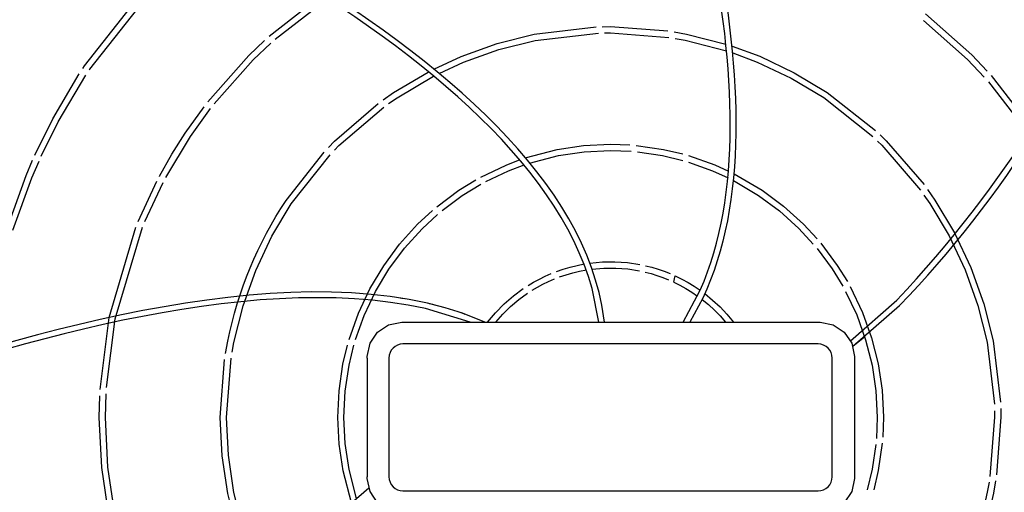
# Model space of a CAD drawing. Units: inches. Extents: x 13 to 4047, y -17 to 3451.
# Drawn here: x 390 to 706, y 2262 to 2414 of the extents above; entities that cross this region are included whole.
import ezdxf

# ---------------------------------------------------------------- set-up
doc = ezdxf.new("R2010")
doc.units = ezdxf.units.IN
doc.header["$MEASUREMENT"] = 0
doc.layers.add('Vrstva 1', color=7, linetype='Continuous')

# ---------------------------------------------------------------- blocks, each defined once
blk = doc.blocks.new('zw$C153')
at = {"layer": 'Vrstva 1'}
for points, knots in [([(1.62335, 4.87167), (1.62335, 4.87167), (1.64582, 4.91376), (1.64582, 4.91376), (1.64582, 4.91376), (1.75627, 5.1631), (1.6086, 5.59314), (1.52058, 5.8356), (1.52058, 5.8356), (1.52058, 5.8356), (1.46985, 5.96705), (1.46985, 5.96705)], [0, 0, 0, 0, 0.25, 0.25, 0.25, 0.25, 0.5, 0.5, 0.5, 0.5, 1, 1, 1, 1]), ([(1.47779, 5.96705), (1.47779, 5.96705), (1.52838, 5.83578), (1.52838, 5.83578), (1.52838, 5.83578), (1.61696, 5.59141), (1.76728, 5.15315), (1.64914, 4.90317), (1.64914, 4.90317), (1.64914, 4.90317), (1.63206, 4.87167), (1.63206, 4.87167)], [0, 0, 0, 0, 0.25, 0.25, 0.25, 0.25, 0.5, 0.5, 0.5, 0.5, 1, 1, 1, 1]), ([(1.8438, 4.84705), (1.8438, 4.84705), (1.90476, 4.90046), (1.90476, 4.90046), (1.90476, 4.90046), (2.18568, 5.19753), (2.32188, 5.59289), (2.48077, 5.96235), (2.48077, 5.96235), (2.48077, 5.96235), (2.48282, 5.96705), (2.48282, 5.96705)], [0, 0, 0, 0, 0.25, 0.25, 0.25, 0.25, 0.5, 0.5, 0.5, 0.5, 1, 1, 1, 1]), ([(1.84662, 4.83996), (1.84662, 4.83996), (1.90829, 4.89361), (1.90829, 4.89361), (1.90829, 4.89361), (2.17844, 5.16959), (2.33875, 5.61032), (2.4897, 5.96468), (2.4897, 5.96468), (2.4897, 5.96468), (2.49076, 5.96705), (2.49076, 5.96705)], [0, 0, 0, 0, 0.25, 0.25, 0.25, 0.25, 0.5, 0.5, 0.5, 0.5, 1, 1, 1, 1]), ([(1.51956, 4.87167), (1.51956, 4.87167), (1.51603, 4.89404), (1.51603, 4.89404), (1.51603, 4.89404), (1.4501, 5.2478), (0.7443, 5.52523), (0.46793, 5.642), (0.46793, 5.642), (0.46793, 5.642), (0.38506, 5.67671), (0.38506, 5.67671)], [0, 0, 0, 0, 0.25, 0.25, 0.25, 0.25, 0.5, 0.5, 0.5, 0.5, 1, 1, 1, 1]), ([(1.51212, 4.87167), (1.51212, 4.87167), (1.5034, 4.91566), (1.5034, 4.91566), (1.5034, 4.91566), (1.40833, 5.25556), (0.75252, 5.51274), (0.4673, 5.63424), (0.4673, 5.63424), (0.4673, 5.63424), (0.38506, 5.66867), (0.38506, 5.66867)], [0, 0, 0, 0, 0.25, 0.25, 0.25, 0.25, 0.5, 0.5, 0.5, 0.5, 1, 1, 1, 1]), ([(0.67465, 5.23676), (0.67465, 5.23676), (0.7094, 5.29282), (0.7094, 5.29282), (0.7094, 5.29282), (0.7094, 5.29282), (0.75787, 5.35914), (0.75787, 5.35914)], [0, 0, 0, 0, 0.3333333, 0.3333333, 0.3333333, 0.3333333, 1, 1, 1, 1]), ([(0.83263, 5.205), (0.83263, 5.205), (0.83513, 5.20881), (0.83513, 5.20881), (0.83513, 5.20881), (0.83513, 5.20881), (0.91352, 5.30868), (0.91352, 5.30868)], [0, 0, 0, 0, 0.3333333, 0.3333333, 0.3333333, 0.3333333, 1, 1, 1, 1]), ([(0.84134, 5.2032), (0.84134, 5.2032), (0.84201, 5.20422), (0.84201, 5.20422), (0.84201, 5.20422), (0.84201, 5.20422), (0.92191, 5.30568), (0.92191, 5.30568)], [0, 0, 0, 0, 0.3333333, 0.3333333, 0.3333333, 0.3333333, 1, 1, 1, 1]), ([(1.94222, 5.27682), (1.94222, 5.27682), (2.00328, 5.22285), (2.00328, 5.22285), (2.00328, 5.22285), (2.00328, 5.22285), (2.02343, 5.20179), (2.02343, 5.20179)], [0, 0, 0, 0, 0.3333333, 0.3333333, 0.3333333, 0.3333333, 1, 1, 1, 1]), ([(1.93968, 5.26832), (1.93968, 5.26832), (1.9975, 5.21703), (1.9975, 5.21703), (1.9975, 5.21703), (1.9975, 5.21703), (2.01972, 5.19374), (2.01972, 5.19374)], [0, 0, 0, 0, 0.3333333, 0.3333333, 0.3333333, 0.3333333, 1, 1, 1, 1]), ([(1.29488, 5.20431), (1.29488, 5.20431), (1.33104, 5.22092), (1.33104, 5.22092), (1.33104, 5.22092), (1.33104, 5.22092), (1.37838, 5.23793), (1.37838, 5.23793), (1.37838, 5.23793), (1.37838, 5.23793), (1.42706, 5.25017), (1.42706, 5.25017), (1.42706, 5.25017), (1.42706, 5.25017), (1.50887, 5.25976), (1.50887, 5.25976)], [0, 0, 0, 0, 0.2, 0.2, 0.2, 0.2, 0.4, 0.4, 0.4, 0.4, 0.6, 0.6, 0.6, 0.6, 1, 1, 1, 1]), ([(1.30203, 5.19872), (1.30203, 5.19872), (1.3341, 5.2134), (1.3341, 5.2134), (1.3341, 5.2134), (1.3341, 5.2134), (1.38077, 5.23005), (1.38077, 5.23005), (1.38077, 5.23005), (1.38077, 5.23005), (1.4286, 5.24212), (1.4286, 5.24212), (1.4286, 5.24212), (1.4286, 5.24212), (1.51175, 5.25161), (1.51175, 5.25161)], [0, 0, 0, 0, 0.2, 0.2, 0.2, 0.2, 0.4, 0.4, 0.4, 0.4, 0.6, 0.6, 0.6, 0.6, 1, 1, 1, 1]), ([(1.5166, 5.25997), (1.5166, 5.25997), (1.52757, 5.26012), (1.52757, 5.26012), (1.52757, 5.26012), (1.52757, 5.26012), (1.60296, 5.25454), (1.60296, 5.25454)], [0, 0, 0, 0, 0.3333333, 0.3333333, 0.3333333, 0.3333333, 1, 1, 1, 1]), ([(1.51966, 5.25182), (1.51966, 5.25182), (1.52756, 5.25189), (1.52756, 5.25189), (1.52756, 5.25189), (1.52756, 5.25189), (1.60457, 5.24596), (1.60457, 5.24596)], [0, 0, 0, 0, 0.3333333, 0.3333333, 0.3333333, 0.3333333, 1, 1, 1, 1]), ([(1.61121, 5.25327), (1.61121, 5.25327), (1.62758, 5.25027), (1.62758, 5.25027), (1.62758, 5.25027), (1.62758, 5.25027), (1.67948, 5.23715), (1.67948, 5.23715)], [0, 0, 0, 0, 0.3333333, 0.3333333, 0.3333333, 0.3333333, 1, 1, 1, 1]), ([(0.99741, 5.16111), (0.99741, 5.16111), (1.05145, 5.22214), (1.05145, 5.22214), (1.05145, 5.22214), (1.05145, 5.22214), (1.0722, 5.24211), (1.0722, 5.24211)], [0, 0, 0, 0, 0.3333333, 0.3333333, 0.3333333, 0.3333333, 1, 1, 1, 1]), ([(1.00584, 5.15854), (1.00584, 5.15854), (1.05717, 5.21632), (1.05717, 5.21632), (1.05717, 5.21632), (1.05717, 5.21632), (1.0802, 5.23826), (1.0802, 5.23826)], [0, 0, 0, 0, 0.3333333, 0.3333333, 0.3333333, 0.3333333, 1, 1, 1, 1]), ([(1.61265, 5.24469), (1.61265, 5.24469), (1.62591, 5.24229), (1.62591, 5.24229), (1.62591, 5.24229), (1.62591, 5.24229), (1.6801, 5.22832), (1.6801, 5.22832)], [0, 0, 0, 0, 0.3333333, 0.3333333, 0.3333333, 0.3333333, 1, 1, 1, 1]), ([(1.6878, 5.23454), (1.6878, 5.23454), (1.724, 5.2211), (1.724, 5.2211), (1.724, 5.2211), (1.724, 5.2211), (1.76954, 5.19958), (1.76954, 5.19958), (1.76954, 5.19958), (1.76954, 5.19958), (1.81293, 5.17365), (1.81293, 5.17365), (1.81293, 5.17365), (1.81293, 5.17365), (1.87657, 5.12341), (1.87657, 5.12341)], [0, 0, 0, 0, 0.2, 0.2, 0.2, 0.2, 0.4, 0.4, 0.4, 0.4, 0.6, 0.6, 0.6, 0.6, 1, 1, 1, 1]), ([(1.68846, 5.22561), (1.68846, 5.22561), (1.72088, 5.21354), (1.72088, 5.21354), (1.72088, 5.21354), (1.72088, 5.21354), (1.76561, 5.19237), (1.76561, 5.19237), (1.76561, 5.19237), (1.76561, 5.19237), (1.8083, 5.1668), (1.8083, 5.1668), (1.8083, 5.1668), (1.8083, 5.1668), (1.87296, 5.11565), (1.87296, 5.11565)], [0, 0, 0, 0, 0.2, 0.2, 0.2, 0.2, 0.4, 0.4, 0.4, 0.4, 0.6, 0.6, 0.6, 0.6, 1, 1, 1, 1]), ([(1.22813, 5.16374), (1.22813, 5.16374), (1.242, 5.17337), (1.242, 5.17337), (1.242, 5.17337), (1.242, 5.17337), (1.28743, 5.20046), (1.28743, 5.20046)], [0, 0, 0, 0, 0.3333333, 0.3333333, 0.3333333, 0.3333333, 1, 1, 1, 1]), ([(0.76962, 5.09098), (0.76962, 5.09098), (0.79322, 5.13878), (0.79322, 5.13878), (0.79322, 5.13878), (0.79322, 5.13878), (0.82822, 5.19815), (0.82822, 5.19815)], [0, 0, 0, 0, 0.3333333, 0.3333333, 0.3333333, 0.3333333, 1, 1, 1, 1]), ([(0.77812, 5.08971), (0.77812, 5.08971), (0.80052, 5.1349), (0.80052, 5.1349), (0.80052, 5.1349), (0.80052, 5.1349), (0.83682, 5.19639), (0.83682, 5.19639)], [0, 0, 0, 0, 0.3333333, 0.3333333, 0.3333333, 0.3333333, 1, 1, 1, 1]), ([(1.23549, 5.15886), (1.23549, 5.15886), (1.24657, 5.16652), (1.24657, 5.16652), (1.24657, 5.16652), (1.24657, 5.16652), (1.29469, 5.19499), (1.29469, 5.19499)], [0, 0, 0, 0, 0.3333333, 0.3333333, 0.3333333, 0.3333333, 1, 1, 1, 1]), ([(2.02512, 5.18764), (2.02512, 5.18764), (2.08044, 5.1161), (2.08044, 5.1161), (2.08044, 5.1161), (2.08044, 5.1161), (2.1403, 5.00525), (2.1403, 5.00525)], [0, 0, 0, 0, 0.3333333, 0.3333333, 0.3333333, 0.3333333, 1, 1, 1, 1]), ([(2.02889, 5.19579), (2.02889, 5.19579), (2.08728, 5.12061), (2.08728, 5.12061), (2.08728, 5.12061), (2.08728, 5.12061), (2.1464, 5.01171), (2.1464, 5.01171)], [0, 0, 0, 0, 0.3333333, 0.3333333, 0.3333333, 0.3333333, 1, 1, 1, 1]), ([(0.93373, 5.06325), (0.93373, 5.06325), (0.93384, 5.06364), (0.93384, 5.06364), (0.93384, 5.06364), (0.93384, 5.06364), (0.95021, 5.09236), (0.95021, 5.09236), (0.95021, 5.09236), (0.95021, 5.09236), (0.96777, 5.12022), (0.96777, 5.12022), (0.96777, 5.12022), (0.96777, 5.12022), (0.99254, 5.15487), (0.99254, 5.15487)], [0, 0, 0, 0, 0.2, 0.2, 0.2, 0.2, 0.4, 0.4, 0.4, 0.4, 0.6, 0.6, 0.6, 0.6, 1, 1, 1, 1]), ([(0.94216, 5.06159), (0.94216, 5.06159), (0.97472, 5.11564), (0.97472, 5.11564), (0.97472, 5.11564), (0.97472, 5.11564), (1.00104, 5.1524), (1.00104, 5.1524)], [0, 0, 0, 0, 0.3333333, 0.3333333, 0.3333333, 0.3333333, 1, 1, 1, 1]), ([(1.15624, 5.10129), (1.15624, 5.10129), (1.16428, 5.10951), (1.16428, 5.10951), (1.16428, 5.10951), (1.16428, 5.10951), (1.22182, 5.15919), (1.22182, 5.15919)], [0, 0, 0, 0, 0.3333333, 0.3333333, 0.3333333, 0.3333333, 1, 1, 1, 1]), ([(1.1642, 5.09776), (1.1642, 5.09776), (1.17005, 5.10369), (1.17005, 5.10369), (1.17005, 5.10369), (1.17005, 5.10369), (1.22921, 5.15438), (1.22921, 5.15438)], [0, 0, 0, 0, 0.3333333, 0.3333333, 0.3333333, 0.3333333, 1, 1, 1, 1]), ([(1.87914, 5.10975), (1.87914, 5.10975), (1.88482, 5.10411), (1.88482, 5.10411), (1.88482, 5.10411), (1.88482, 5.10411), (1.93565, 5.04495), (1.93565, 5.04495)], [0, 0, 0, 0, 0.3333333, 0.3333333, 0.3333333, 0.3333333, 1, 1, 1, 1]), ([(1.88264, 5.1178), (1.88264, 5.1178), (1.89058, 5.10994), (1.89058, 5.10994), (1.89058, 5.10994), (1.89058, 5.10994), (1.94039, 5.05236), (1.94039, 5.05236)], [0, 0, 0, 0, 0.3333333, 0.3333333, 0.3333333, 0.3333333, 1, 1, 1, 1]), ([(1.0208, 4.83018), (1.0208, 4.83018), (1.02384, 4.84662), (1.02384, 4.84662), (1.02384, 4.84662), (1.03693, 4.91288), (1.06314, 4.9756), (1.10043, 5.03169), (1.10043, 5.03169), (1.10043, 5.03169), (1.15066, 5.0953), (1.15066, 5.0953)], [0, 0, 0, 0, 0.25, 0.25, 0.25, 0.25, 0.5, 0.5, 0.5, 0.5, 1, 1, 1, 1]), ([(1.41503, 5.08745), (1.41503, 5.08745), (1.45725, 5.09856), (1.45725, 5.09856), (1.45725, 5.09856), (1.45725, 5.09856), (1.49225, 5.10382), (1.49225, 5.10382), (1.49225, 5.10382), (1.49225, 5.10382), (1.52756, 5.10558), (1.52756, 5.10558), (1.52756, 5.10558), (1.52756, 5.10558), (1.55286, 5.10467), (1.55286, 5.10467)], [0, 0, 0, 0, 0.2, 0.2, 0.2, 0.2, 0.4, 0.4, 0.4, 0.4, 0.6, 0.6, 0.6, 0.6, 1, 1, 1, 1]), ([(1.42099, 5.08071), (1.42099, 5.08071), (1.45891, 5.09052), (1.45891, 5.09052), (1.45891, 5.09052), (1.45891, 5.09052), (1.49306, 5.0956), (1.49306, 5.0956), (1.49306, 5.0956), (1.49306, 5.0956), (1.52756, 5.09733), (1.52756, 5.09733), (1.52756, 5.09733), (1.52756, 5.09733), (1.55462, 5.09627), (1.55462, 5.09627)], [0, 0, 0, 0, 0.2, 0.2, 0.2, 0.2, 0.4, 0.4, 0.4, 0.4, 0.6, 0.6, 0.6, 0.6, 1, 1, 1, 1]), ([(1.56125, 5.104), (1.56125, 5.104), (1.59745, 5.09871), (1.59745, 5.09871), (1.59745, 5.09871), (1.59745, 5.09871), (1.62278, 5.09274), (1.62278, 5.09274)], [0, 0, 0, 0, 0.3333333, 0.3333333, 0.3333333, 0.3333333, 1, 1, 1, 1]), ([(1.56319, 5.09557), (1.56319, 5.09557), (1.59586, 5.09066), (1.59586, 5.09066), (1.59586, 5.09066), (1.59586, 5.09066), (1.62299, 5.08414), (1.62299, 5.08414)], [0, 0, 0, 0, 0.3333333, 0.3333333, 0.3333333, 0.3333333, 1, 1, 1, 1]), ([(0.73184, 4.99139), (0.73184, 4.99139), (0.75805, 5.06449), (0.75805, 5.06449), (0.75805, 5.06449), (0.75805, 5.06449), (0.76669, 5.08452), (0.76669, 5.08452)], [0, 0, 0, 0, 0.3333333, 0.3333333, 0.3333333, 0.3333333, 1, 1, 1, 1]), ([(0.74069, 4.99231), (0.74069, 4.99231), (0.76577, 5.06135), (0.76577, 5.06135), (0.76577, 5.06135), (0.76577, 5.06135), (0.77519, 5.08322), (0.77519, 5.08322)], [0, 0, 0, 0, 0.3333333, 0.3333333, 0.3333333, 0.3333333, 1, 1, 1, 1]), ([(1.02947, 4.83198), (1.02947, 4.83198), (1.03184, 4.84499), (1.03184, 4.84499), (1.03184, 4.84499), (1.03184, 4.84499), (1.04386, 4.8929), (1.04386, 4.8929), (1.04386, 4.8929), (1.04386, 4.8929), (1.06052, 4.93954), (1.06052, 4.93954), (1.06052, 4.93954), (1.06052, 4.93954), (1.08175, 4.98452), (1.08175, 4.98452), (1.08175, 4.98452), (1.08175, 4.98452), (1.10726, 5.02706), (1.10726, 5.02706), (1.10726, 5.02706), (1.10726, 5.02706), (1.15838, 5.09159), (1.15838, 5.09159)], [0, 0, 0, 0, 0.1428571, 0.1428571, 0.1428571, 0.1428571, 0.2857143, 0.2857143, 0.2857143, 0.2857143, 0.4285714, 0.4285714, 0.4285714, 0.4285714, 0.5714286, 0.5714286, 0.5714286, 0.5714286, 0.7142857, 0.7142857, 0.7142857, 0.7142857, 1, 1, 1, 1]), ([(1.35671, 5.0623), (1.35671, 5.0623), (1.39012, 5.07817), (1.39012, 5.07817), (1.39012, 5.07817), (1.39012, 5.07817), (1.40864, 5.08523), (1.40864, 5.08523)], [0, 0, 0, 0, 0.3333333, 0.3333333, 0.3333333, 0.3333333, 1, 1, 1, 1]), ([(1.63019, 5.08205), (1.63019, 5.08205), (1.66179, 5.07073), (1.66179, 5.07073), (1.66179, 5.07073), (1.66179, 5.07073), (1.68233, 5.06145), (1.68233, 5.06145)], [0, 0, 0, 0, 0.3333333, 0.3333333, 0.3333333, 0.3333333, 1, 1, 1, 1]), ([(1.6305, 5.09052), (1.6305, 5.09052), (1.665, 5.07831), (1.665, 5.07831), (1.665, 5.07831), (1.665, 5.07831), (1.68314, 5.07017), (1.68314, 5.07017)], [0, 0, 0, 0, 0.3333333, 0.3333333, 0.3333333, 0.3333333, 1, 1, 1, 1]), ([(1.36334, 5.05644), (1.36334, 5.05644), (1.39329, 5.07059), (1.39329, 5.07059), (1.39329, 5.07059), (1.39329, 5.07059), (1.41383, 5.07839), (1.41383, 5.07839)], [0, 0, 0, 0, 0.3333333, 0.3333333, 0.3333333, 0.3333333, 1, 1, 1, 1]), ([(1.29875, 5.02318), (1.29875, 5.02318), (1.32793, 5.04491), (1.32793, 5.04491), (1.32793, 5.04491), (1.32793, 5.04491), (1.35026, 5.0587), (1.35026, 5.0587)], [0, 0, 0, 0, 0.3333333, 0.3333333, 0.3333333, 0.3333333, 1, 1, 1, 1]), ([(1.68963, 5.05778), (1.68963, 5.05778), (1.72251, 5.03827), (1.72251, 5.03827), (1.72251, 5.03827), (1.72251, 5.03827), (1.75027, 5.01778), (1.75027, 5.01778), (1.75027, 5.01778), (1.75027, 5.01778), (1.77564, 4.99474), (1.77564, 4.99474), (1.77564, 4.99474), (1.77564, 4.99474), (1.79451, 4.97432), (1.79451, 4.97432)], [0, 0, 0, 0, 0.2, 0.2, 0.2, 0.2, 0.4, 0.4, 0.4, 0.4, 0.6, 0.6, 0.6, 0.6, 1, 1, 1, 1]), ([(1.69023, 5.06671), (1.69023, 5.06671), (1.72713, 5.04515), (1.72713, 5.04515), (1.72713, 5.04515), (1.72713, 5.04515), (1.75539, 5.02413), (1.75539, 5.02413), (1.75539, 5.02413), (1.75539, 5.02413), (1.78153, 5.00056), (1.78153, 5.00056), (1.78153, 5.00056), (1.78153, 5.00056), (1.79962, 4.98098), (1.79962, 4.98098)], [0, 0, 0, 0, 0.2, 0.2, 0.2, 0.2, 0.4, 0.4, 0.4, 0.4, 0.6, 0.6, 0.6, 0.6, 1, 1, 1, 1]), ([(1.30595, 5.01848), (1.30595, 5.01848), (1.33248, 5.0381), (1.33248, 5.0381), (1.33248, 5.0381), (1.33248, 5.0381), (1.35668, 5.05284), (1.35668, 5.05284)], [0, 0, 0, 0, 0.3333333, 0.3333333, 0.3333333, 0.3333333, 1, 1, 1, 1]), ([(1.94512, 5.04591), (1.94512, 5.04591), (1.95475, 5.03194), (1.95475, 5.03194), (1.95475, 5.03194), (1.95475, 5.03194), (1.98064, 4.9889), (1.98064, 4.9889), (1.98064, 4.9889), (1.98064, 4.9889), (2.00216, 4.94346), (2.00216, 4.94346), (2.00216, 4.94346), (2.00216, 4.94346), (2.0192, 4.8958), (2.0192, 4.8958), (2.0192, 4.8958), (2.0192, 4.8958), (2.03151, 4.84687), (2.03151, 4.84687), (2.03151, 4.84687), (2.03151, 4.84687), (2.04111, 4.76633), (2.04111, 4.76633)], [0, 0, 0, 0, 0.1428571, 0.1428571, 0.1428571, 0.1428571, 0.2857143, 0.2857143, 0.2857143, 0.2857143, 0.4285714, 0.4285714, 0.4285714, 0.4285714, 0.5714286, 0.5714286, 0.5714286, 0.5714286, 0.7142857, 0.7142857, 0.7142857, 0.7142857, 1, 1, 1, 1]), ([(1.94034, 5.03839), (1.94034, 5.03839), (1.94789, 5.02738), (1.94789, 5.02738), (1.94789, 5.02738), (1.94789, 5.02738), (1.97333, 4.98505), (1.97333, 4.98505), (1.97333, 4.98505), (1.97333, 4.98505), (1.9945, 4.94035), (1.9945, 4.94035), (1.9945, 4.94035), (1.9945, 4.94035), (2.01132, 4.89343), (2.01132, 4.89343), (2.01132, 4.89343), (2.01132, 4.89343), (2.02342, 4.84531), (2.02342, 4.84531), (2.02342, 4.84531), (2.02342, 4.84531), (2.03302, 4.76354), (2.03302, 4.76354)], [0, 0, 0, 0, 0.1428571, 0.1428571, 0.1428571, 0.1428571, 0.2857143, 0.2857143, 0.2857143, 0.2857143, 0.4285714, 0.4285714, 0.4285714, 0.4285714, 0.5714286, 0.5714286, 0.5714286, 0.5714286, 0.7142857, 0.7142857, 0.7142857, 0.7142857, 1, 1, 1, 1]), ([(1.18336, 4.84873), (1.18336, 4.84873), (1.19567, 4.88358), (1.19567, 4.88358), (1.19567, 4.88358), (1.19567, 4.88358), (1.21084, 4.91558), (1.21084, 4.91558), (1.21084, 4.91558), (1.21084, 4.91558), (1.22897, 4.94581), (1.22897, 4.94581), (1.22897, 4.94581), (1.22897, 4.94581), (1.24986, 4.974), (1.24986, 4.974), (1.24986, 4.974), (1.24986, 4.974), (1.27356, 5.00021), (1.27356, 5.00021), (1.27356, 5.00021), (1.27356, 5.00021), (1.29307, 5.01838), (1.29307, 5.01838)], [0, 0, 0, 0, 0.1428571, 0.1428571, 0.1428571, 0.1428571, 0.2857143, 0.2857143, 0.2857143, 0.2857143, 0.4285714, 0.4285714, 0.4285714, 0.4285714, 0.5714286, 0.5714286, 0.5714286, 0.5714286, 0.7142857, 0.7142857, 0.7142857, 0.7142857, 1, 1, 1, 1]), ([(1.19196, 4.8489), (1.19196, 4.8489), (1.20332, 4.88044), (1.20332, 4.88044), (1.20332, 4.88044), (1.20332, 4.88044), (1.21803, 4.9117), (1.21803, 4.9117), (1.21803, 4.9117), (1.21803, 4.9117), (1.23578, 4.94126), (1.23578, 4.94126), (1.23578, 4.94126), (1.23578, 4.94126), (1.25624, 4.96881), (1.25624, 4.96881), (1.25624, 4.96881), (1.25624, 4.96881), (1.27942, 4.99442), (1.27942, 4.99442), (1.27942, 4.99442), (1.27942, 4.99442), (1.29977, 5.01326), (1.29977, 5.01326)], [0, 0, 0, 0, 0.1428571, 0.1428571, 0.1428571, 0.1428571, 0.2857143, 0.2857143, 0.2857143, 0.2857143, 0.4285714, 0.4285714, 0.4285714, 0.4285714, 0.5714286, 0.5714286, 0.5714286, 0.5714286, 0.7142857, 0.7142857, 0.7142857, 0.7142857, 1, 1, 1, 1]), ([(0.85545, 4.78283), (0.85545, 4.78283), (0.86734, 4.87765), (0.86734, 4.87765), (0.86734, 4.87765), (0.86734, 4.87765), (0.90255, 4.99626), (0.90255, 4.99626)], [0, 0, 0, 0, 0.3333333, 0.3333333, 0.3333333, 0.3333333, 1, 1, 1, 1]), ([(0.86381, 4.78562), (0.86381, 4.78562), (0.87542, 4.87607), (0.87542, 4.87607), (0.87542, 4.87607), (0.87542, 4.87607), (0.91147, 4.99644), (0.91147, 4.99644)], [0, 0, 0, 0, 0.3333333, 0.3333333, 0.3333333, 0.3333333, 1, 1, 1, 1]), ([(1.36226, 4.87167), (1.36226, 4.87167), (1.3328, 4.88328), (1.3328, 4.88328), (1.3328, 4.88328), (1.09386, 4.96569), (0.72571, 4.84761), (0.5031, 4.77064), (0.5031, 4.77064), (0.5031, 4.77064), (0.38506, 4.72703), (0.38506, 4.72703)], [0, 0, 0, 0, 0.25, 0.25, 0.25, 0.25, 0.5, 0.5, 0.5, 0.5, 1, 1, 1, 1]), ([(1.79962, 4.96825), (1.79962, 4.96825), (1.81938, 4.94147), (1.81938, 4.94147), (1.81938, 4.94147), (1.81938, 4.94147), (1.83356, 4.91872), (1.83356, 4.91872)], [0, 0, 0, 0, 0.3333333, 0.3333333, 0.3333333, 0.3333333, 1, 1, 1, 1]), ([(1.80439, 4.97544), (1.80439, 4.97544), (1.82622, 4.94609), (1.82622, 4.94609), (1.82622, 4.94609), (1.82622, 4.94609), (1.83942, 4.92486), (1.83942, 4.92486)], [0, 0, 0, 0, 0.3333333, 0.3333333, 0.3333333, 0.3333333, 1, 1, 1, 1]), ([(1.34293, 4.87167), (1.34293, 4.87167), (1.2838, 4.88963), (1.2838, 4.88963), (1.2838, 4.88963), (1.04444, 4.9417), (0.722, 4.8384), (0.50077, 4.76192), (0.50077, 4.76192), (0.50077, 4.76192), (0.38506, 4.7191), (0.38506, 4.7191)], [0, 0, 0, 0, 0.25, 0.25, 0.25, 0.25, 0.5, 0.5, 0.5, 0.5, 1, 1, 1, 1]), ([(1.45645, 4.93821), (1.45645, 4.93821), (1.46544, 4.94131), (1.46544, 4.94131), (1.46544, 4.94131), (1.46544, 4.94131), (1.47455, 4.94399), (1.47455, 4.94399), (1.47455, 4.94399), (1.47455, 4.94399), (1.48358, 4.94621), (1.48358, 4.94621), (1.48358, 4.94621), (1.48358, 4.94621), (1.49293, 4.94808), (1.49293, 4.94808)], [0, 0, 0, 0, 0.2, 0.2, 0.2, 0.2, 0.4, 0.4, 0.4, 0.4, 0.6, 0.6, 0.6, 0.6, 1, 1, 1, 1]), ([(1.46054, 4.93097), (1.46054, 4.93097), (1.46918, 4.9339), (1.46918, 4.9339), (1.46918, 4.9339), (1.46918, 4.9339), (1.47797, 4.93641), (1.47797, 4.93641), (1.47797, 4.93641), (1.47797, 4.93641), (1.48689, 4.93852), (1.48689, 4.93852), (1.48689, 4.93852), (1.48689, 4.93852), (1.49578, 4.94018), (1.49578, 4.94018)], [0, 0, 0, 0, 0.2, 0.2, 0.2, 0.2, 0.4, 0.4, 0.4, 0.4, 0.6, 0.6, 0.6, 0.6, 1, 1, 1, 1]), ([(1.50041, 4.94918), (1.50041, 4.94918), (1.51692, 4.95073), (1.51692, 4.95073), (1.51692, 4.95073), (1.51692, 4.95073), (1.53346, 4.95094), (1.53346, 4.95094), (1.53346, 4.95094), (1.53346, 4.95094), (1.5499, 4.94985), (1.5499, 4.94985), (1.5499, 4.94985), (1.5499, 4.94985), (1.5662, 4.94738), (1.5662, 4.94738)], [0, 0, 0, 0, 0.2, 0.2, 0.2, 0.2, 0.4, 0.4, 0.4, 0.4, 0.6, 0.6, 0.6, 0.6, 1, 1, 1, 1]), ([(1.50323, 4.94131), (1.50323, 4.94131), (1.519, 4.94262), (1.519, 4.94262), (1.519, 4.94262), (1.519, 4.94262), (1.53466, 4.94265), (1.53466, 4.94265), (1.53466, 4.94265), (1.53466, 4.94265), (1.55025, 4.94149), (1.55025, 4.94149), (1.55025, 4.94149), (1.55025, 4.94149), (1.56581, 4.93909), (1.56581, 4.93909)], [0, 0, 0, 0, 0.2, 0.2, 0.2, 0.2, 0.4, 0.4, 0.4, 0.4, 0.6, 0.6, 0.6, 0.6, 1, 1, 1, 1]), ([(1.57354, 4.94583), (1.57354, 4.94583), (1.58197, 4.94371), (1.58197, 4.94371), (1.58197, 4.94371), (1.58197, 4.94371), (1.59015, 4.94127), (1.59015, 4.94127), (1.59015, 4.94127), (1.59015, 4.94127), (1.59827, 4.93849), (1.59827, 4.93849), (1.59827, 4.93849), (1.59827, 4.93849), (1.6062, 4.93538), (1.6062, 4.93538)], [0, 0, 0, 0, 0.2, 0.2, 0.2, 0.2, 0.4, 0.4, 0.4, 0.4, 0.6, 0.6, 0.6, 0.6, 1, 1, 1, 1]), ([(1.41902, 4.91983), (1.41902, 4.91983), (1.42632, 4.92424), (1.42632, 4.92424), (1.42632, 4.92424), (1.42632, 4.92424), (1.43391, 4.92826), (1.43391, 4.92826), (1.43391, 4.92826), (1.43391, 4.92826), (1.44167, 4.93203), (1.44167, 4.93203), (1.44167, 4.93203), (1.44167, 4.93203), (1.44943, 4.93549), (1.44943, 4.93549)], [0, 0, 0, 0, 0.2, 0.2, 0.2, 0.2, 0.4, 0.4, 0.4, 0.4, 0.6, 0.6, 0.6, 0.6, 1, 1, 1, 1]), ([(1.42456, 4.91358), (1.42456, 4.91358), (1.43154, 4.91767), (1.43154, 4.91767), (1.43154, 4.91767), (1.43154, 4.91767), (1.43867, 4.92155), (1.43867, 4.92155), (1.43867, 4.92155), (1.43867, 4.92155), (1.44608, 4.92508), (1.44608, 4.92508), (1.44608, 4.92508), (1.44608, 4.92508), (1.45366, 4.92833), (1.45366, 4.92833)], [0, 0, 0, 0, 0.2, 0.2, 0.2, 0.2, 0.4, 0.4, 0.4, 0.4, 0.6, 0.6, 0.6, 0.6, 1, 1, 1, 1]), ([(1.57315, 4.93746), (1.57315, 4.93746), (1.58101, 4.93542), (1.58101, 4.93542), (1.58101, 4.93542), (1.58101, 4.93542), (1.58878, 4.93309), (1.58878, 4.93309), (1.58878, 4.93309), (1.58878, 4.93309), (1.59643, 4.93037), (1.59643, 4.93037), (1.59643, 4.93037), (1.59643, 4.93037), (1.60395, 4.92741), (1.60395, 4.92741)], [0, 0, 0, 0, 0.2, 0.2, 0.2, 0.2, 0.4, 0.4, 0.4, 0.4, 0.6, 0.6, 0.6, 0.6, 1, 1, 1, 1]), ([(1.61079, 4.92434), (1.61079, 4.92434), (1.61192, 4.92836), (1.61192, 4.92836), (1.61192, 4.92836), (1.61192, 4.92836), (1.61294, 4.93235), (1.61294, 4.93235)], [0, 0, 0, 0, 0.3333333, 0.3333333, 0.3333333, 0.3333333, 1, 1, 1, 1]), ([(1.61294, 4.93235), (1.61294, 4.93235), (1.62148, 4.92826), (1.62148, 4.92826), (1.62148, 4.92826), (1.62148, 4.92826), (1.62973, 4.92374), (1.62973, 4.92374), (1.62973, 4.92374), (1.62973, 4.92374), (1.63781, 4.91884), (1.63781, 4.91884), (1.63781, 4.91884), (1.63781, 4.91884), (1.64575, 4.91355), (1.64575, 4.91355)], [0, 0, 0, 0, 0.2, 0.2, 0.2, 0.2, 0.4, 0.4, 0.4, 0.4, 0.6, 0.6, 0.6, 0.6, 1, 1, 1, 1]), ([(1.36586, 4.87167), (1.36586, 4.87167), (1.37623, 4.88402), (1.37623, 4.88402), (1.37623, 4.88402), (1.37623, 4.88402), (1.38762, 4.89559), (1.38762, 4.89559), (1.38762, 4.89559), (1.38762, 4.89559), (1.39986, 4.90621), (1.39986, 4.90621), (1.39986, 4.90621), (1.39986, 4.90621), (1.41278, 4.9157), (1.41278, 4.9157)], [0, 0, 0, 0, 0.2, 0.2, 0.2, 0.2, 0.4, 0.4, 0.4, 0.4, 0.6, 0.6, 0.6, 0.6, 1, 1, 1, 1]), ([(1.61079, 4.92434), (1.61079, 4.92434), (1.6189, 4.92035), (1.6189, 4.92035), (1.6189, 4.92035), (1.6189, 4.92035), (1.62695, 4.91591), (1.62695, 4.91591), (1.62695, 4.91591), (1.62695, 4.91591), (1.63467, 4.91111), (1.63467, 4.91111), (1.63467, 4.91111), (1.63467, 4.91111), (1.64226, 4.90596), (1.64226, 4.90596)], [0, 0, 0, 0, 0.2, 0.2, 0.2, 0.2, 0.4, 0.4, 0.4, 0.4, 0.6, 0.6, 0.6, 0.6, 1, 1, 1, 1]), ([(1.84302, 4.91833), (1.84302, 4.91833), (1.85942, 4.88418), (1.85942, 4.88418), (1.85942, 4.88418), (1.85942, 4.88418), (1.87134, 4.85091), (1.87134, 4.85091), (1.87134, 4.85091), (1.87134, 4.85091), (1.88002, 4.81666), (1.88002, 4.81666), (1.88002, 4.81666), (1.88002, 4.81666), (1.88514, 4.78198), (1.88514, 4.78198), (1.88514, 4.78198), (1.88514, 4.78198), (1.88687, 4.74667), (1.88687, 4.74667), (1.88687, 4.74667), (1.88687, 4.74667), (1.88598, 4.72032), (1.88598, 4.72032)], [0, 0, 0, 0, 0.1428571, 0.1428571, 0.1428571, 0.1428571, 0.2857143, 0.2857143, 0.2857143, 0.2857143, 0.4285714, 0.4285714, 0.4285714, 0.4285714, 0.5714286, 0.5714286, 0.5714286, 0.5714286, 0.7142857, 0.7142857, 0.7142857, 0.7142857, 1, 1, 1, 1]), ([(1.24849, 4.90388), (1.24849, 4.90388), (1.25283, 4.90317), (1.25283, 4.90317), (1.25283, 4.90317), (1.25283, 4.90317), (1.25713, 4.9025), (1.25713, 4.9025)], [0, 0, 0, 0, 0.3333333, 0.3333333, 0.3333333, 0.3333333, 1, 1, 1, 1]), ([(1.3764, 4.87167), (1.3764, 4.87167), (1.38582, 4.88225), (1.38582, 4.88225), (1.38582, 4.88225), (1.38582, 4.88225), (1.39609, 4.89217), (1.39609, 4.89217), (1.39609, 4.89217), (1.39609, 4.89217), (1.40692, 4.90127), (1.40692, 4.90127), (1.40692, 4.90127), (1.40692, 4.90127), (1.41831, 4.90956), (1.41831, 4.90956)], [0, 0, 0, 0, 0.2, 0.2, 0.2, 0.2, 0.4, 0.4, 0.4, 0.4, 0.6, 0.6, 0.6, 0.6, 1, 1, 1, 1]), ([(1.64829, 4.90141), (1.64829, 4.90141), (1.65654, 4.89467), (1.65654, 4.89467), (1.65654, 4.89467), (1.65654, 4.89467), (1.66441, 4.88748), (1.66441, 4.88748), (1.66441, 4.88748), (1.66441, 4.88748), (1.67178, 4.87975), (1.67178, 4.87975), (1.67178, 4.87975), (1.67178, 4.87975), (1.67898, 4.87167), (1.67898, 4.87167)], [0, 0, 0, 0, 0.2, 0.2, 0.2, 0.2, 0.4, 0.4, 0.4, 0.4, 0.6, 0.6, 0.6, 0.6, 1, 1, 1, 1]), ([(1.65189, 4.90907), (1.65189, 4.90907), (1.66208, 4.90067), (1.66208, 4.90067), (1.66208, 4.90067), (1.66208, 4.90067), (1.67178, 4.89164), (1.67178, 4.89164), (1.67178, 4.89164), (1.67178, 4.89164), (1.68096, 4.88201), (1.68096, 4.88201), (1.68096, 4.88201), (1.68096, 4.88201), (1.68946, 4.87167), (1.68946, 4.87167)], [0, 0, 0, 0, 0.2, 0.2, 0.2, 0.2, 0.4, 0.4, 0.4, 0.4, 0.6, 0.6, 0.6, 0.6, 1, 1, 1, 1]), ([(1.83716, 4.91198), (1.83716, 4.91198), (1.85176, 4.88101), (1.85176, 4.88101), (1.85176, 4.88101), (1.85176, 4.88101), (1.86351, 4.84852), (1.86351, 4.84852), (1.86351, 4.84852), (1.86351, 4.84852), (1.87191, 4.81507), (1.87191, 4.81507), (1.87191, 4.81507), (1.87191, 4.81507), (1.87699, 4.78117), (1.87699, 4.78117), (1.87699, 4.78117), (1.87699, 4.78117), (1.87865, 4.74667), (1.87865, 4.74667), (1.87865, 4.74667), (1.87865, 4.74667), (1.87762, 4.71876), (1.87762, 4.71876)], [0, 0, 0, 0, 0.1428571, 0.1428571, 0.1428571, 0.1428571, 0.2857143, 0.2857143, 0.2857143, 0.2857143, 0.4285714, 0.4285714, 0.4285714, 0.4285714, 0.5714286, 0.5714286, 0.5714286, 0.5714286, 0.7142857, 0.7142857, 0.7142857, 0.7142857, 1, 1, 1, 1]), ([(1.28877, 4.89608), (1.28877, 4.89608), (1.29304, 4.89506), (1.29304, 4.89506), (1.29304, 4.89506), (1.29304, 4.89506), (1.29721, 4.894), (1.29721, 4.894)], [0, 0, 0, 0, 0.3333333, 0.3333333, 0.3333333, 0.3333333, 1, 1, 1, 1]), ([(1.32772, 4.88501), (1.32772, 4.88501), (1.33181, 4.88363), (1.33181, 4.88363), (1.33181, 4.88363), (1.33181, 4.88363), (1.33583, 4.88222), (1.33583, 4.88222)], [0, 0, 0, 0, 0.3333333, 0.3333333, 0.3333333, 0.3333333, 1, 1, 1, 1]), ([(1.20742, 4.82648), (1.20742, 4.82648), (1.21095, 4.8438), (1.21095, 4.8438), (1.21095, 4.8438), (1.21095, 4.8438), (1.22072, 4.85848), (1.22072, 4.85848), (1.22072, 4.85848), (1.22072, 4.85848), (1.2354, 4.86818), (1.2354, 4.86818), (1.2354, 4.86818), (1.2354, 4.86818), (1.25276, 4.87167), (1.25276, 4.87167)], [0, 0, 0, 0, 0.2, 0.2, 0.2, 0.2, 0.4, 0.4, 0.4, 0.4, 0.6, 0.6, 0.6, 0.6, 1, 1, 1, 1]), ([(1.25276, 4.87167), (1.25276, 4.87167), (1.2536, 4.87167), (1.2536, 4.87167), (1.2536, 4.87167), (1.2536, 4.87167), (1.25434, 4.87167), (1.25434, 4.87167)], [0, 0, 0, 0, 0.3333333, 0.3333333, 0.3333333, 0.3333333, 1, 1, 1, 1]), ([(1.80097, 4.87167), (1.80097, 4.87167), (1.80203, 4.87167), (1.80203, 4.87167), (1.80203, 4.87167), (1.80203, 4.87167), (1.80302, 4.87167), (1.80302, 4.87167), (1.80302, 4.87167), (1.80302, 4.87167), (1.80326, 4.87167), (1.80326, 4.87167), (1.80326, 4.87167), (1.80326, 4.87167), (1.80351, 4.87167), (1.80351, 4.87167)], [0, 0, 0, 0, 0.2, 0.2, 0.2, 0.2, 0.4, 0.4, 0.4, 0.4, 0.6, 0.6, 0.6, 0.6, 1, 1, 1, 1]), ([(1.80351, 4.87167), (1.80351, 4.87167), (1.82073, 4.86818), (1.82073, 4.86818), (1.82073, 4.86818), (1.82073, 4.86818), (1.8354, 4.85841), (1.8354, 4.85841), (1.8354, 4.85841), (1.8354, 4.85841), (1.84517, 4.8438), (1.84517, 4.8438), (1.84517, 4.8438), (1.84517, 4.8438), (1.84867, 4.82648), (1.84867, 4.82648)], [0, 0, 0, 0, 0.2, 0.2, 0.2, 0.2, 0.4, 0.4, 0.4, 0.4, 0.6, 0.6, 0.6, 0.6, 1, 1, 1, 1]), ([(1.84662, 4.83996), (1.84662, 4.83996), (1.85117, 4.84345), (1.85117, 4.84345), (1.85117, 4.84345), (1.85117, 4.84345), (1.8619, 4.85209), (1.8619, 4.85209)], [0, 0, 0, 0, 0.3333333, 0.3333333, 0.3333333, 0.3333333, 1, 1, 1, 1]), ([(1.1865, 4.63389), (1.1865, 4.63389), (1.17545, 4.67622), (1.17545, 4.67622), (1.17545, 4.67622), (1.17545, 4.67622), (1.1702, 4.71107), (1.1702, 4.71107), (1.1702, 4.71107), (1.1702, 4.71107), (1.16843, 4.74614), (1.16843, 4.74614), (1.16843, 4.74614), (1.16843, 4.74614), (1.1702, 4.78142), (1.1702, 4.78142), (1.1702, 4.78142), (1.1702, 4.78142), (1.17535, 4.81638), (1.17535, 4.81638), (1.17535, 4.81638), (1.17535, 4.81638), (1.1812, 4.84132), (1.1812, 4.84132)], [0, 0, 0, 0, 0.1428571, 0.1428571, 0.1428571, 0.1428571, 0.2857143, 0.2857143, 0.2857143, 0.2857143, 0.4285714, 0.4285714, 0.4285714, 0.4285714, 0.5714286, 0.5714286, 0.5714286, 0.5714286, 0.7142857, 0.7142857, 0.7142857, 0.7142857, 1, 1, 1, 1]), ([(1.19334, 4.63974), (1.19334, 4.63974), (1.18346, 4.67781), (1.18346, 4.67781), (1.18346, 4.67781), (1.18346, 4.67781), (1.17838, 4.71192), (1.17838, 4.71192), (1.17838, 4.71192), (1.17838, 4.71192), (1.17665, 4.74617), (1.17665, 4.74617), (1.17665, 4.74617), (1.17665, 4.74617), (1.17831, 4.78064), (1.17831, 4.78064), (1.17831, 4.78064), (1.17831, 4.78064), (1.18339, 4.81483), (1.18339, 4.81483), (1.18339, 4.81483), (1.18339, 4.81483), (1.18981, 4.84142), (1.18981, 4.84142)], [0, 0, 0, 0, 0.1428571, 0.1428571, 0.1428571, 0.1428571, 0.2857143, 0.2857143, 0.2857143, 0.2857143, 0.4285714, 0.4285714, 0.4285714, 0.4285714, 0.5714286, 0.5714286, 0.5714286, 0.5714286, 0.7142857, 0.7142857, 0.7142857, 0.7142857, 1, 1, 1, 1]), ([(1.07505, 4.52122), (1.07505, 4.52122), (1.06069, 4.55275), (1.06069, 4.55275), (1.06069, 4.55275), (1.06069, 4.55275), (1.0439, 4.59939), (1.0439, 4.59939), (1.0439, 4.59939), (1.0439, 4.59939), (1.03184, 4.64769), (1.03184, 4.64769), (1.03184, 4.64769), (1.03184, 4.64769), (1.02453, 4.69676), (1.02453, 4.69676), (1.02453, 4.69676), (1.02453, 4.69676), (1.02217, 4.74608), (1.02217, 4.74608), (1.02217, 4.74608), (1.02217, 4.74608), (1.02824, 4.82415), (1.02824, 4.82415)], [0, 0, 0, 0, 0.1428571, 0.1428571, 0.1428571, 0.1428571, 0.2857143, 0.2857143, 0.2857143, 0.2857143, 0.4285714, 0.4285714, 0.4285714, 0.4285714, 0.5714286, 0.5714286, 0.5714286, 0.5714286, 0.7142857, 0.7142857, 0.7142857, 0.7142857, 1, 1, 1, 1]), ([(1.20742, 4.82443), (1.20742, 4.82443), (1.20742, 4.82546), (1.20742, 4.82546), (1.20742, 4.82546), (1.20742, 4.82546), (1.20742, 4.82648), (1.20742, 4.82648)], [0, 0, 0, 0, 0.3333333, 0.3333333, 0.3333333, 0.3333333, 1, 1, 1, 1]), ([(1.84867, 4.82648), (1.84867, 4.82648), (1.84867, 4.82546), (1.84867, 4.82546), (1.84867, 4.82546), (1.84867, 4.82546), (1.84867, 4.82443), (1.84867, 4.82443)], [0, 0, 0, 0, 0.3333333, 0.3333333, 0.3333333, 0.3333333, 1, 1, 1, 1]), ([(1.06942, 4.51399), (1.06942, 4.51399), (1.05305, 4.54966), (1.05305, 4.54966), (1.05305, 4.54966), (1.05305, 4.54966), (1.03604, 4.59707), (1.03604, 4.59707), (1.03604, 4.59707), (1.03604, 4.59707), (1.02373, 4.64614), (1.02373, 4.64614), (1.02373, 4.64614), (1.02373, 4.64614), (1.01636, 4.69599), (1.01636, 4.69599), (1.01636, 4.69599), (1.01636, 4.69599), (1.01385, 4.74608), (1.01385, 4.74608), (1.01385, 4.74608), (1.01385, 4.74608), (1.01957, 4.82228), (1.01957, 4.82228)], [0, 0, 0, 0, 0.1428571, 0.1428571, 0.1428571, 0.1428571, 0.2857143, 0.2857143, 0.2857143, 0.2857143, 0.4285714, 0.4285714, 0.4285714, 0.4285714, 0.5714286, 0.5714286, 0.5714286, 0.5714286, 0.7142857, 0.7142857, 0.7142857, 0.7142857, 1, 1, 1, 1]), ([(0.88357, 4.55035), (0.88357, 4.55035), (0.88357, 4.55056), (0.88357, 4.55056), (0.88357, 4.55056), (0.88357, 4.55056), (0.87464, 4.58249), (0.87464, 4.58249), (0.87464, 4.58249), (0.87464, 4.58249), (0.86734, 4.61491), (0.86734, 4.61491), (0.86734, 4.61491), (0.86734, 4.61491), (0.85767, 4.68028), (0.85767, 4.68028), (0.85767, 4.68028), (0.85767, 4.68028), (0.85443, 4.746), (0.85443, 4.746), (0.85443, 4.746), (0.85443, 4.746), (0.85503, 4.77461), (0.85503, 4.77461)], [0, 0, 0, 0, 0.1428571, 0.1428571, 0.1428571, 0.1428571, 0.2857143, 0.2857143, 0.2857143, 0.2857143, 0.4285714, 0.4285714, 0.4285714, 0.4285714, 0.5714286, 0.5714286, 0.5714286, 0.5714286, 0.7142857, 0.7142857, 0.7142857, 0.7142857, 1, 1, 1, 1]), ([(0.89069, 4.55511), (0.89069, 4.55511), (0.87545, 4.61653), (0.87545, 4.61653), (0.87545, 4.61653), (0.87545, 4.61653), (0.86586, 4.68105), (0.86586, 4.68105), (0.86586, 4.68105), (0.86586, 4.68105), (0.86265, 4.746), (0.86265, 4.746), (0.86265, 4.746), (0.86265, 4.746), (0.86342, 4.7775), (0.86342, 4.7775)], [0, 0, 0, 0, 0.2, 0.2, 0.2, 0.2, 0.4, 0.4, 0.4, 0.4, 0.6, 0.6, 0.6, 0.6, 1, 1, 1, 1]), ([(1.71242, 4.62099), (1.71242, 4.62099), (1.77155, 4.60303), (1.77155, 4.60303), (1.77155, 4.60303), (2.01105, 4.551), (2.33321, 4.65425), (2.55468, 4.73077), (2.55468, 4.73077), (2.55468, 4.73077), (2.67036, 4.7736), (2.67036, 4.7736)], [0, 0, 0, 0, 0.25, 0.25, 0.25, 0.25, 0.5, 0.5, 0.5, 0.5, 1, 1, 1, 1]), ([(1.69316, 4.62099), (1.69316, 4.62099), (1.72251, 4.60935), (1.72251, 4.60935), (1.72251, 4.60935), (1.96159, 4.52701), (2.32957, 4.64498), (2.55232, 4.72206), (2.55232, 4.72206), (2.55232, 4.72206), (2.67036, 4.76563), (2.67036, 4.76563)], [0, 0, 0, 0, 0.25, 0.25, 0.25, 0.25, 0.5, 0.5, 0.5, 0.5, 1, 1, 1, 1]), ([(2.04132, 4.75801), (2.04132, 4.75801), (2.04139, 4.74679), (2.04139, 4.74679), (2.04139, 4.74679), (2.04139, 4.74679), (2.03585, 4.67069), (2.03585, 4.67069)], [0, 0, 0, 0, 0.3333333, 0.3333333, 0.3333333, 0.3333333, 1, 1, 1, 1]), ([(2.03313, 4.75487), (2.03313, 4.75487), (2.03321, 4.74682), (2.03321, 4.74682), (2.03321, 4.74682), (2.03321, 4.74682), (2.02721, 4.66879), (2.02721, 4.66879)], [0, 0, 0, 0, 0.3333333, 0.3333333, 0.3333333, 0.3333333, 1, 1, 1, 1]), ([(0.75491, 4.45898), (0.75491, 4.45898), (0.73882, 4.50657), (0.73882, 4.50657), (0.73882, 4.50657), (0.73882, 4.50657), (0.72796, 4.54569), (0.72796, 4.54569), (0.72796, 4.54569), (0.72796, 4.54569), (0.71907, 4.58541), (0.71907, 4.58541), (0.71907, 4.58541), (0.71907, 4.58541), (0.70386, 4.71368), (0.70386, 4.71368)], [0, 0, 0, 0, 0.2, 0.2, 0.2, 0.2, 0.4, 0.4, 0.4, 0.4, 0.6, 0.6, 0.6, 0.6, 1, 1, 1, 1]), ([(1.87681, 4.71076), (1.87681, 4.71076), (1.87198, 4.67819), (1.87198, 4.67819), (1.87198, 4.67819), (1.87198, 4.67819), (1.86545, 4.65092), (1.86545, 4.65092)], [0, 0, 0, 0, 0.3333333, 0.3333333, 0.3333333, 0.3333333, 1, 1, 1, 1]), ([(1.88531, 4.71252), (1.88531, 4.71252), (1.88013, 4.67661), (1.88013, 4.67661), (1.88013, 4.67661), (1.88013, 4.67661), (1.8741, 4.6511), (1.8741, 4.6511)], [0, 0, 0, 0, 0.3333333, 0.3333333, 0.3333333, 0.3333333, 1, 1, 1, 1]), ([(1.20742, 4.66621), (1.20742, 4.66621), (1.20742, 4.6672), (1.20742, 4.6672), (1.20742, 4.6672), (1.20742, 4.6672), (1.20742, 4.66826), (1.20742, 4.66826)], [0, 0, 0, 0, 0.3333333, 0.3333333, 0.3333333, 0.3333333, 1, 1, 1, 1]), ([(1.84867, 4.66826), (1.84867, 4.66826), (1.84867, 4.6672), (1.84867, 4.6672), (1.84867, 4.6672), (1.84867, 4.6672), (1.84867, 4.66621), (1.84867, 4.66621)], [0, 0, 0, 0, 0.3333333, 0.3333333, 0.3333333, 0.3333333, 1, 1, 1, 1]), ([(1.25276, 4.62099), (1.25276, 4.62099), (1.23536, 4.62444), (1.23536, 4.62444), (1.23536, 4.62444), (1.23536, 4.62444), (1.22072, 4.63422), (1.22072, 4.63422), (1.22072, 4.63422), (1.22072, 4.63422), (1.21095, 4.64886), (1.21095, 4.64886), (1.21095, 4.64886), (1.21095, 4.64886), (1.20742, 4.66621), (1.20742, 4.66621)], [0, 0, 0, 0, 0.2, 0.2, 0.2, 0.2, 0.4, 0.4, 0.4, 0.4, 0.6, 0.6, 0.6, 0.6, 1, 1, 1, 1]), ([(1.84867, 4.66621), (1.84867, 4.66621), (1.84517, 4.64886), (1.84517, 4.64886), (1.84517, 4.64886), (1.84517, 4.64886), (1.8354, 4.63422), (1.8354, 4.63422), (1.8354, 4.63422), (1.8354, 4.63422), (1.82073, 4.62444), (1.82073, 4.62444), (1.82073, 4.62444), (1.82073, 4.62444), (1.80351, 4.62099), (1.80351, 4.62099)], [0, 0, 0, 0, 0.2, 0.2, 0.2, 0.2, 0.4, 0.4, 0.4, 0.4, 0.6, 0.6, 0.6, 0.6, 1, 1, 1, 1]), ([(2.02604, 4.66131), (2.02604, 4.66131), (2.02357, 4.64822), (2.02357, 4.64822), (2.02357, 4.64822), (2.02357, 4.64822), (2.01821, 4.62413), (2.01821, 4.62413), (2.01821, 4.62413), (2.01821, 4.62413), (2.01165, 4.60014), (2.01165, 4.60014), (2.01165, 4.60014), (2.01165, 4.60014), (2.00982, 4.59432), (2.00982, 4.59432)], [0, 0, 0, 0, 0.2, 0.2, 0.2, 0.2, 0.4, 0.4, 0.4, 0.4, 0.6, 0.6, 0.6, 0.6, 1, 1, 1, 1]), ([(2.03469, 4.66307), (2.03469, 4.66307), (2.03169, 4.64656), (2.03169, 4.64656), (2.03169, 4.64656), (2.03169, 4.64656), (2.02622, 4.62208), (2.02622, 4.62208), (2.02622, 4.62208), (2.02622, 4.62208), (2.01948, 4.59777), (2.01948, 4.59777), (2.01948, 4.59777), (2.01948, 4.59777), (2.01881, 4.59545), (2.01881, 4.59545)], [0, 0, 0, 0, 0.2, 0.2, 0.2, 0.2, 0.4, 0.4, 0.4, 0.4, 0.6, 0.6, 0.6, 0.6, 1, 1, 1, 1]), ([(1.20936, 4.6532), (1.20936, 4.6532), (1.14766, 4.59961), (1.14766, 4.59961), (1.14766, 4.59961), (0.8768, 4.32324), (0.71699, 3.88287), (0.56554, 3.52801), (0.56554, 3.52801), (0.56554, 3.52801), (0.56459, 3.52565), (0.56459, 3.52565)], [0, 0, 0, 0, 0.25, 0.25, 0.25, 0.25, 0.5, 0.5, 0.5, 0.5, 1, 1, 1, 1])]:
    blk.add_open_spline(points, degree=3, knots=knots, dxfattribs=at)
for points in [[(1.07812, 5.24747), (1.07812, 5.24747), (1.146, 5.30095), (1.146, 5.30095)], [(1.08613, 5.24356), (1.08613, 5.24356), (1.15358, 5.29612), (1.15358, 5.29612)], [(0.90565, 5.00381), (0.90565, 5.00381), (0.93042, 5.05704), (0.93042, 5.05704)], [(0.91465, 5.00406), (0.91465, 5.00406), (0.93881, 5.05528), (0.93881, 5.05528)], [(1.25438, 4.8717), (1.25438, 4.8717), (1.80101, 4.8717), (1.80101, 4.8717)], [(1.25436, 4.84292), (1.24417, 4.84292), (1.23584, 4.83459), (1.23584, 4.8244)], [(1.801, 4.84292), (1.801, 4.84292), (1.25437, 4.84292), (1.25437, 4.84292)], [(1.8195, 4.82443), (1.8195, 4.83462), (1.81128, 4.84295), (1.80098, 4.84295)], [(1.20746, 4.66826), (1.20746, 4.66826), (1.20746, 4.82443), (1.20746, 4.82443)], [(1.23586, 4.82443), (1.23586, 4.82443), (1.23586, 4.66829), (1.23586, 4.66829)], [(1.8195, 4.66826), (1.8195, 4.66826), (1.8195, 4.8244), (1.8195, 4.8244)], [(1.84863, 4.82443), (1.84863, 4.82443), (1.84863, 4.66826), (1.84863, 4.66826)], [(1.23586, 4.66826), (1.23586, 4.65803), (1.24412, 4.64974), (1.25439, 4.64974)], [(1.801, 4.64975), (1.81116, 4.64975), (1.81952, 4.658), (1.81952, 4.66827)], [(1.25436, 4.64975), (1.25436, 4.64975), (1.80099, 4.64975), (1.80099, 4.64975)]]:
    blk.add_open_spline(points, degree=3, dxfattribs=at)

msp = doc.modelspace()

# ---------------------------------------------------------------- block references
at = {"xscale": 243.4375, "yscale": 243.4375, "zscale": 243.4375}
msp.add_blockref('zw$C153', (207.49, 1130.84), dxfattribs=at)

doc.saveas('drawing.dxf')
